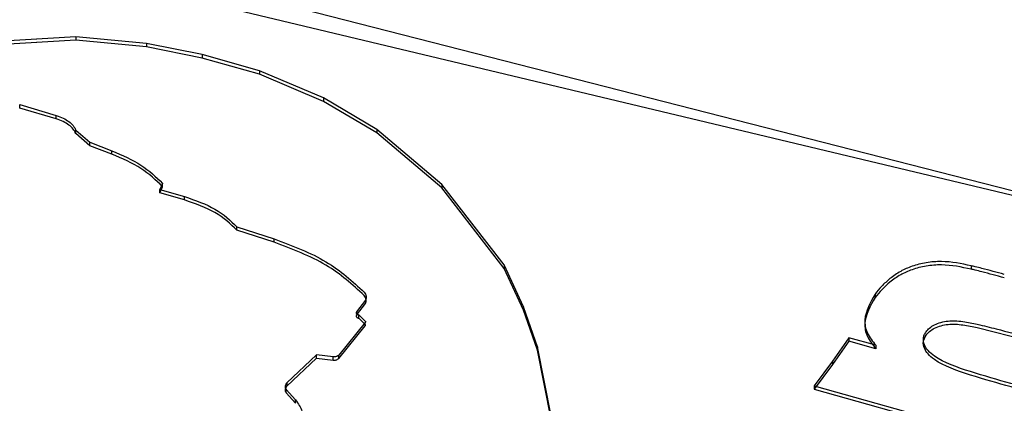
# Model space of a CAD drawing. Units: millimetres. Extents: x 5 to 292, y 5 to 415.
# Drawn here: x 239 to 242, y 231 to 232 of the extents above; entities that cross this region are included whole.
import ezdxf

# ---------------------------------------------------------------- set-up
doc = ezdxf.new("R2010")
doc.units = ezdxf.units.MM

msp = doc.modelspace()

# ---------------------------------------------------------------- linework, layer by layer
at = {"color": 7, "linetype": 'Continuous', "lineweight": 25}
for p, q in [((238.7122, 232.4352), (242.4077, 231.4886)), ((238.7122, 232.3709), (242.4077, 231.4872)), ((239.6006, 232.0008), (239.3379, 231.985)), ((239.6006, 231.9927), (239.3379, 231.9769)), ((239.7703, 231.9847), (239.6006, 232.0008)), ((239.6006, 232.0008), (239.6006, 231.9927)), ((239.7703, 231.9765), (239.6006, 231.9927)), ((239.9039, 231.9581), (239.7703, 231.9847)), ((239.7703, 231.9847), (239.7703, 231.9765)), ((239.9039, 231.9499), (239.7703, 231.9765)), ((240.0414, 231.9192), (239.9039, 231.9581)), ((239.9039, 231.9581), (239.9039, 231.9499)), ((240.0414, 231.911), (239.9039, 231.9499)), ((240.1954, 231.854), (240.0414, 231.9192)), ((240.0414, 231.9192), (240.0414, 231.911)), ((240.1954, 231.8458), (240.0414, 231.911)), ((239.4662, 231.838), (239.554, 231.8116)), ((239.4662, 231.8298), (239.4662, 231.838)), ((240.3232, 231.7782), (240.1954, 231.854)), ((240.1954, 231.854), (240.1954, 231.8458)), ((240.3232, 231.7701), (240.1954, 231.8458)), ((239.554, 231.8035), (239.4662, 231.8298)), ((239.554, 231.8035), (239.554, 231.8116)), ((239.6011, 231.7767), (239.6344, 231.7474)), ((239.6011, 231.7685), (239.6011, 231.7767)), ((239.6344, 231.7392), (239.6011, 231.7685)), ((240.4798, 231.6463), (240.3232, 231.7782)), ((240.3232, 231.7782), (240.3232, 231.7701)), ((240.4798, 231.6381), (240.3232, 231.7701)), ((239.6344, 231.7474), (239.6876, 231.7272)), ((239.6344, 231.7392), (239.6344, 231.7474)), ((239.6876, 231.719), (239.6344, 231.7392)), ((239.6876, 231.719), (239.6876, 231.7272)), ((239.8089, 231.6488), (239.8029, 231.6339)), ((239.8089, 231.6407), (239.8089, 231.6488)), ((239.8029, 231.6257), (239.8089, 231.6407)), ((239.8029, 231.6339), (239.8616, 231.6171)), ((239.8029, 231.6257), (239.8029, 231.6339)), ((239.8616, 231.6089), (239.8029, 231.6257)), ((240.6291, 231.4526), (240.4798, 231.6463)), ((240.4798, 231.6463), (240.4798, 231.6381)), ((240.6291, 231.4444), (240.4798, 231.6381)), ((239.8616, 231.6089), (239.8616, 231.6171)), ((239.9876, 231.5444), (240.0766, 231.5156)), ((239.9876, 231.5362), (239.9876, 231.5444)), ((240.0766, 231.5074), (239.9876, 231.5362)), ((240.0766, 231.5074), (240.0766, 231.5156)), ((240.6758, 231.3522), (240.6291, 231.4526)), ((240.6291, 231.4526), (240.6291, 231.4444)), ((240.6758, 231.344), (240.6291, 231.4444)), ((241.7503, 231.4507), (241.7503, 231.4425)), ((240.2962, 231.3683), (240.2747, 231.34)), ((241.5192, 231.3823), (241.5192, 231.3742)), ((240.2747, 231.3318), (240.2962, 231.3602)), ((240.7088, 231.2557), (240.6758, 231.3522)), ((240.6758, 231.3522), (240.6758, 231.344)), ((240.7088, 231.2476), (240.6758, 231.344)), ((240.2799, 231.3327), (240.2957, 231.3179)), ((240.2799, 231.3246), (240.2799, 231.3327)), ((240.2957, 231.3098), (240.2799, 231.3246)), ((240.2956, 231.3148), (240.2321, 231.2363)), ((240.2321, 231.2282), (240.2956, 231.3067)), ((240.2956, 231.3067), (240.2956, 231.3148)), ((241.7647, 231.3022), (242.0175, 231.2368)), ((241.456, 231.2779), (241.417, 231.2218)), ((241.456, 231.2697), (241.417, 231.2136)), ((241.5209, 231.2597), (241.456, 231.2779)), ((241.456, 231.2779), (241.456, 231.2697)), ((241.5209, 231.2515), (241.456, 231.2697)), ((240.7415, 231.0905), (240.7088, 231.2557)), ((240.7088, 231.2557), (240.7088, 231.2476)), ((240.7415, 231.0823), (240.7088, 231.2476)), ((241.5209, 231.2597), (241.5209, 231.2515)), ((240.1785, 231.237), (240.1076, 231.1695)), ((240.1076, 231.1613), (240.1785, 231.2288)), ((240.2188, 231.2317), (240.1785, 231.237)), ((240.1785, 231.2288), (240.1785, 231.237)), ((240.1785, 231.2288), (240.2188, 231.2235)), ((240.2188, 231.2235), (240.2188, 231.2317)), ((240.2321, 231.2363), (240.2293, 231.2341)), ((240.2293, 231.2259), (240.2321, 231.2282)), ((240.2321, 231.2282), (240.2321, 231.2363)), ((241.417, 231.2218), (241.3731, 231.1624)), ((241.417, 231.2218), (241.417, 231.2136)), ((241.417, 231.2136), (241.3731, 231.1542)), ((240.1058, 231.1538), (240.1282, 231.1283)), ((240.1058, 231.1456), (240.1058, 231.1538)), ((240.1076, 231.1695), (240.1076, 231.1613)), ((241.3731, 231.1624), (241.8602, 231.0258)), ((241.3731, 231.1624), (241.3731, 231.1542)), ((241.3731, 231.1542), (241.8602, 231.0177)), ((240.1282, 231.1202), (240.1058, 231.1456)), ((240.1282, 231.1202), (240.1282, 231.1283))]:
    msp.add_line(p, q, dxfattribs=at)
at = {"color": 8, "linetype": 'Continuous', "lineweight": 25}
msp.add_line((240.2747, 231.34), (240.2747, 231.3356), dxfattribs=at)
at = {"color": 7, "linetype": 'Continuous', "lineweight": 25}
for points, knots in [([(239.554, 231.8116), (239.5597, 231.8097), (239.571, 231.8057), (239.5847, 231.7974), (239.5954, 231.7876), (239.5992, 231.7803), (239.6011, 231.7767)], [0, 0, 0, 0, 0.249994, 0.500021, 0.750003, 1, 1, 1, 1]), ([(239.6011, 231.7685), (239.5992, 231.7722), (239.5954, 231.7795), (239.5847, 231.7892), (239.571, 231.7976), (239.5597, 231.8015), (239.554, 231.8035)], [0, 0, 0, 0, 0.2499969, 0.4999788, 0.7500062, 1, 1, 1, 1]), ([(239.6876, 231.7272), (239.7123, 231.7164), (239.7616, 231.6949), (239.7931, 231.6642), (239.8089, 231.6488)], [0, 0, 0, 0, 0.499982, 1, 1, 1, 1]), ([(239.8089, 231.6407), (239.7931, 231.656), (239.7616, 231.6867), (239.7123, 231.7082), (239.6876, 231.719)], [0, 0, 0, 0, 0.500018, 1, 1, 1, 1]), ([(239.8616, 231.6171), (239.8878, 231.608), (239.9401, 231.5897), (239.9717, 231.5595), (239.9876, 231.5444)], [0, 0, 0, 0, 0.5, 1, 1, 1, 1]), ([(239.9876, 231.5362), (239.9717, 231.5513), (239.9401, 231.5815), (239.8878, 231.5998), (239.8616, 231.6089)], [0, 0, 0, 0, 0.5, 1, 1, 1, 1]), ([(240.0766, 231.5156), (240.1208, 231.4988), (240.2091, 231.4651), (240.2651, 231.4132), (240.2931, 231.3872)], [0, 0, 0, 0, 0.500009, 1, 1, 1, 1]), ([(240.2931, 231.3791), (240.2651, 231.405), (240.2091, 231.4569), (240.1208, 231.4906), (240.0766, 231.5074)], [0, 0, 0, 0, 0.499991, 1, 1, 1, 1]), ([(241.7503, 231.4507), (241.7267, 231.4557), (241.6913, 231.4631), (241.6415, 231.4589), (241.608, 231.4505), (241.5785, 231.4371), (241.5549, 231.4204), (241.5346, 231.4018), (241.5243, 231.3888), (241.5192, 231.3823)], [0, 0, 0, 0, 0.249401, 0.373319, 0.499341, 0.615436, 0.749438, 0.874723, 1, 1, 1, 1]), ([(241.7503, 231.4425), (241.7267, 231.4475), (241.6913, 231.4549), (241.6414, 231.4508), (241.6079, 231.4423), (241.5786, 231.4289), (241.5467, 231.4068), (241.5301, 231.387), (241.5192, 231.3742)], [0, 0, 0, 0, 0.2494879, 0.373651, 0.4995496, 0.6160015, 0.7497275, 1, 1, 1, 1]), ([(241.8294, 231.43), (241.8114, 231.4348), (241.788, 231.441), (241.7617, 231.4479), (241.7533, 231.45), (241.7503, 231.4507)], [0, 0, 0, 0, 0.685163, 0.888857, 1, 1, 1, 1]), ([(241.8294, 231.4218), (241.8114, 231.4266), (241.788, 231.4328), (241.7617, 231.4397), (241.7533, 231.4418), (241.7503, 231.4425)], [0, 0, 0, 0, 0.685163, 0.888857, 1, 1, 1, 1]), ([(240.2931, 231.3872), (240.2942, 231.3858), (240.2966, 231.3828), (240.2981, 231.378), (240.2982, 231.3731), (240.2968, 231.3699), (240.2962, 231.3683)], [0, 0, 0, 0, 0.250046, 0.499943, 0.750008, 1, 1, 1, 1]), ([(240.2962, 231.3602), (240.2968, 231.3617), (240.2982, 231.3649), (240.2981, 231.3698), (240.2966, 231.3746), (240.2942, 231.3776), (240.2931, 231.3791)], [0, 0, 0, 0, 0.249992, 0.500057, 0.749954, 1, 1, 1, 1]), ([(241.5192, 231.3823), (241.5077, 231.362), (241.4905, 231.3316), (241.4978, 231.2886), (241.5132, 231.2694), (241.5209, 231.2597)], [0, 0, 0, 0, 0.499233, 0.749536, 1, 1, 1, 1]), ([(241.5192, 231.3742), (241.5077, 231.3539), (241.4905, 231.3234), (241.4978, 231.2805), (241.5132, 231.2612), (241.5209, 231.2515)], [0, 0, 0, 0, 0.499233, 0.749536, 1, 1, 1, 1]), ([(240.2747, 231.34), (240.2745, 231.3396), (240.274, 231.339), (240.2738, 231.3379), (240.274, 231.3368), (240.2746, 231.3357), (240.2755, 231.3347), (240.2767, 231.3339), (240.2782, 231.3332), (240.2793, 231.3329), (240.2799, 231.3327)], [0, 0, 0, 0, 0.124943, 0.250187, 0.374902, 0.500059, 0.624744, 0.749785, 0.874751, 1, 1, 1, 1]), ([(240.2747, 231.3318), (240.2745, 231.3315), (240.274, 231.3308), (240.2738, 231.3297), (240.274, 231.3286), (240.2746, 231.3275), (240.2755, 231.3266), (240.2767, 231.3257), (240.2782, 231.325), (240.2793, 231.3247), (240.2799, 231.3246)], [0, 0, 0, 0, 0.124943, 0.250187, 0.374902, 0.500059, 0.624744, 0.749785, 0.874751, 1, 1, 1, 1]), ([(240.2957, 231.3179), (240.2959, 231.3177), (240.2963, 231.3172), (240.2965, 231.3164), (240.2963, 231.3155), (240.2959, 231.3151), (240.2956, 231.3148)], [0, 0, 0, 0, 0.250473, 0.49971, 0.750433, 1, 1, 1, 1]), ([(241.6415, 231.2919), (241.6442, 231.295), (241.6494, 231.3013), (241.6617, 231.3093), (241.6769, 231.3151), (241.6937, 231.3184), (241.7119, 231.3188), (241.7358, 231.3166), (241.7533, 231.3128), (241.7647, 231.3103)], [0, 0, 0, 0, 0.125107, 0.250009, 0.377426, 0.50008, 0.612787, 0.749986, 1, 1, 1, 1]), ([(240.2956, 231.3067), (240.2959, 231.3069), (240.2963, 231.3074), (240.2965, 231.3082), (240.2963, 231.309), (240.2959, 231.3095), (240.2957, 231.3098)], [0, 0, 0, 0, 0.2495671, 0.5002904, 0.7495272, 1, 1, 1, 1]), ([(241.6415, 231.2837), (241.6442, 231.2869), (241.6494, 231.2932), (241.6618, 231.3012), (241.6771, 231.307), (241.7002, 231.3114), (241.7309, 231.3094), (241.7534, 231.3046), (241.7647, 231.3022)], [0, 0, 0, 0, 0.125262, 0.250319, 0.380938, 0.500684, 0.749676, 1, 1, 1, 1]), ([(241.7647, 231.3103), (241.7797, 231.3066), (241.8221, 231.296), (241.9066, 231.2745), (241.9756, 231.2561), (242.0175, 231.2449)], [0, 0, 0, 0, 0.177434, 0.500007, 1, 1, 1, 1]), ([(241.9432, 231.1332), (241.878, 231.1505), (241.7804, 231.1764), (241.6763, 231.212), (241.6456, 231.2382), (241.6366, 231.253), (241.6335, 231.2686), (241.6389, 231.2787), (241.6415, 231.2837)], [0, 0, 0, 0, 0.500931, 0.750057, 0.814789, 0.875069, 0.937567, 1, 1, 1, 1]), ([(241.9432, 231.1414), (241.878, 231.1587), (241.7804, 231.1846), (241.6763, 231.2202), (241.6457, 231.2463), (241.6365, 231.2611), (241.6344, 231.2741), (241.6369, 231.2845), (241.64, 231.2894), (241.6415, 231.2919)], [0, 0, 0, 0, 0.500824, 0.749897, 0.8144, 0.874883, 0.937368, 0.96868, 1, 1, 1, 1]), ([(238.2665, 226.325), (238.4461, 226.4345), (238.8595, 226.6865), (239.4617, 227.1054), (240.0792, 227.5767), (240.6544, 228.068), (241.1874, 228.5774), (241.6758, 229.1042), (242.1188, 229.6474), (242.5128, 230.2064), (242.84, 230.7398), (243.0104, 231.0911), (243.0862, 231.2473)], [0, 0, 0, 0, 0.079567, 0.183068, 0.286802, 0.390773, 0.494999, 0.599514, 0.704369, 0.809631, 0.915388, 1, 1, 1, 1]), ([(240.2293, 231.2341), (240.2286, 231.2337), (240.2271, 231.2329), (240.2245, 231.2322), (240.2217, 231.2317), (240.2198, 231.2317), (240.2188, 231.2317)], [0, 0, 0, 0, 0.249961, 0.499845, 0.75026, 1, 1, 1, 1]), ([(240.2188, 231.2235), (240.2198, 231.2235), (240.2217, 231.2236), (240.2245, 231.224), (240.2271, 231.2248), (240.2286, 231.2255), (240.2293, 231.2259)], [0, 0, 0, 0, 0.24974, 0.500155, 0.750039, 1, 1, 1, 1]), ([(240.1076, 231.1695), (240.1065, 231.1683), (240.1043, 231.1659), (240.1031, 231.1618), (240.1034, 231.1577), (240.105, 231.1551), (240.1058, 231.1538)], [0, 0, 0, 0, 0.250125, 0.500026, 0.750095, 1, 1, 1, 1]), ([(240.1076, 231.1613), (240.1065, 231.1601), (240.1043, 231.1577), (240.1031, 231.1536), (240.1034, 231.1495), (240.105, 231.1469), (240.1058, 231.1456)], [0, 0, 0, 0, 0.250125, 0.500026, 0.750095, 1, 1, 1, 1]), ([(240.1282, 231.1283), (240.1345, 231.1195), (240.1473, 231.1017), (240.1455, 231.0825), (240.1445, 231.0729)], [0, 0, 0, 0, 0.500005, 1, 1, 1, 1])]:
    msp.add_open_spline(points, degree=3, knots=knots, dxfattribs=at)

doc.saveas('drawing.dxf')
